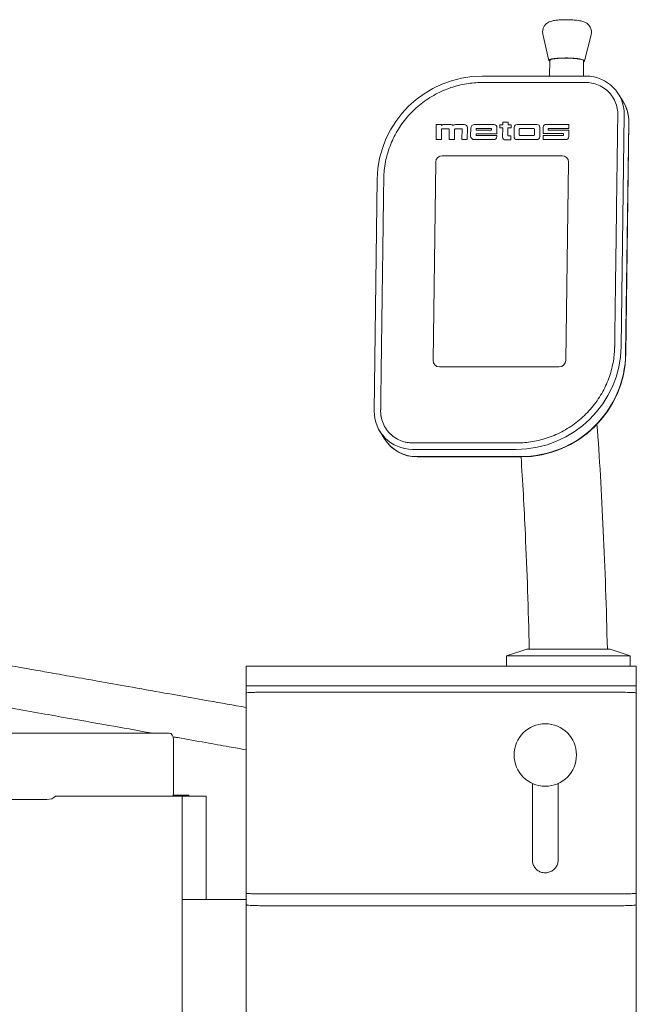
# Model space of a CAD drawing. Units: millimetres. Extents: x 83 to 1237, y -580 to 1508.
# Drawn here: x 763 to 1237, y 751 to 1508 of the extents above; entities that cross this region are included whole.
import ezdxf

# ---------------------------------------------------------------- set-up
doc = ezdxf.new("R2010")
doc.units = ezdxf.units.MM
doc.layers.add('Moffat_Details', color=160, linetype='CONTINUOUS', lineweight=15)
doc.layers.add('Moffat_Outline', color=10, linetype='CONTINUOUS', lineweight=15)

msp = doc.modelspace()

# ---------------------------------------------------------------- linework, layer by layer
at = {"layer": 'Moffat_Details', "lineweight": 0, "extrusion": (0, 1, -2.22045e-16)}
for p, q in [((1083.24, 1427.38), (1083.08, 1415.72)), ((1083.08, 1415.72), (1083.24, 1427.38)), ((1087.35, 1427.38), (1083.24, 1427.38)), ((1083.24, 1427.38), (1087.35, 1427.38)), ((1087.19, 1415.72), (1087.29, 1423.5)), ((1087.29, 1423.5), (1087.19, 1415.72)), ((1087.34, 1426.71), (1087.35, 1427.38)), ((1087.35, 1427.38), (1087.34, 1426.71)), ((1087.9, 1424.1), (1093.15, 1424.1)), ((1093.15, 1424.1), (1087.9, 1424.1)), ((1094.5, 1427.38), (1088.78, 1427.38)), ((1088.78, 1427.38), (1094.5, 1427.38)), ((1093.15, 1424.1), (1093.04, 1415.72)), ((1093.04, 1415.72), (1093.15, 1424.1)), ((1097.2, 1415.72), (1097.3, 1423.5)), ((1097.3, 1423.5), (1097.2, 1415.72)), ((1104.76, 1427.38), (1097.86, 1427.38)), ((1097.86, 1427.38), (1104.76, 1427.38)), ((1097.91, 1424.1), (1103.05, 1424.1)), ((1103.05, 1424.1), (1097.91, 1424.1)), ((1103.05, 1424.1), (1102.94, 1415.72)), ((1102.94, 1415.72), (1103.05, 1424.1)), ((1107.01, 1415.72), (1107.13, 1425.03)), ((1107.13, 1425.03), (1107.01, 1415.72)), ((1109.7, 1424.56), (1109.62, 1418.54)), ((1109.62, 1418.54), (1109.7, 1424.56)), ((1127.51, 1427.38), (1112.57, 1427.38)), ((1112.57, 1427.38), (1127.51, 1427.38)), ((1113.92, 1422.94), (1113.94, 1424.33)), ((1113.94, 1424.33), (1113.92, 1422.94)), ((1125.61, 1422.94), (1113.92, 1422.94)), ((1113.92, 1422.94), (1125.61, 1422.94)), ((1113.94, 1424.33), (1125.63, 1424.33)), ((1125.63, 1424.33), (1113.94, 1424.33)), ((1125.63, 1424.33), (1125.61, 1422.94)), ((1125.61, 1422.94), (1125.63, 1424.33)), ((1129.78, 1420.33), (1129.84, 1425.04)), ((1129.84, 1425.04), (1129.78, 1420.33)), ((1132.19, 1427.15), (1132.16, 1424.81)), ((1132.16, 1424.81), (1132.19, 1427.15)), ((1132.16, 1424.81), (1134.33, 1424.81)), ((1134.33, 1424.81), (1132.16, 1424.81)), ((1134.36, 1427.15), (1132.19, 1427.15)), ((1132.19, 1427.15), (1134.36, 1427.15)), ((1134.33, 1424.81), (1134.2, 1417.75)), ((1134.2, 1417.75), (1134.33, 1424.81)), ((1134.39, 1429.19), (1134.36, 1427.15)), ((1134.36, 1427.15), (1134.39, 1429.19)), ((1138.4, 1429.19), (1134.39, 1429.19)), ((1134.39, 1429.19), (1138.4, 1429.19)), ((1138.25, 1418.68), (1138.33, 1424.81)), ((1138.33, 1424.81), (1138.25, 1418.68)), ((1138.33, 1424.81), (1140.76, 1424.81)), ((1140.76, 1424.81), (1138.33, 1424.81)), ((1138.37, 1427.13), (1138.4, 1429.19)), ((1138.4, 1429.19), (1138.37, 1427.13)), ((1140.79, 1427.13), (1138.37, 1427.13)), ((1138.37, 1427.13), (1140.79, 1427.13)), ((1140.76, 1424.81), (1140.79, 1427.13)), ((1140.79, 1427.13), (1140.76, 1424.81)), ((1143.08, 1425.2), (1142.98, 1417.93)), ((1142.98, 1417.93), (1143.08, 1425.2)), ((1160.62, 1427.38), (1145.33, 1427.38)), ((1145.33, 1427.38), (1160.62, 1427.38)), ((1146.94, 1419.51), (1146.99, 1423.66)), ((1146.99, 1423.66), (1146.94, 1419.51)), ((1147.6, 1424.26), (1158.23, 1424.26)), ((1158.23, 1424.26), (1147.6, 1424.26)), ((1158.82, 1423.66), (1158.77, 1419.51)), ((1158.77, 1419.51), (1158.82, 1423.66)), ((1162.72, 1417.93), (1162.81, 1425.21)), ((1162.81, 1425.21), (1162.72, 1417.93)), ((1165.39, 1425.45), (1165.32, 1420.42)), ((1165.32, 1420.42), (1165.39, 1425.45)), ((1185.18, 1427.39), (1167.64, 1427.38)), ((1167.64, 1427.38), (1185.18, 1427.39)), ((1169.19, 1422.94), (1169.2, 1424.31)), ((1169.2, 1424.31), (1169.19, 1422.94)), ((1185.12, 1422.94), (1169.19, 1422.94)), ((1169.19, 1422.94), (1185.12, 1422.94)), ((1169.2, 1424.31), (1185.14, 1424.31)), ((1185.14, 1424.31), (1169.2, 1424.31)), ((1185.06, 1418.2), (1185.12, 1422.94)), ((1185.12, 1422.94), (1185.06, 1418.2)), ((1185.14, 1424.31), (1185.18, 1427.39)), ((1185.18, 1427.39), (1185.14, 1424.31)), ((1083.08, 1415.72), (1087.19, 1415.72)), ((1087.19, 1415.72), (1083.08, 1415.72)), ((1093.04, 1415.72), (1097.2, 1415.72)), ((1097.2, 1415.72), (1093.04, 1415.72)), ((1102.94, 1415.72), (1107.01, 1415.72)), ((1107.01, 1415.72), (1102.94, 1415.72)), ((1112.42, 1415.72), (1127.35, 1415.72)), ((1127.35, 1415.72), (1112.42, 1415.72)), ((1113.87, 1418.87), (1113.89, 1420.33)), ((1113.89, 1420.33), (1113.87, 1418.87)), ((1129.76, 1418.87), (1113.87, 1418.87)), ((1113.87, 1418.87), (1129.76, 1418.87)), ((1113.89, 1420.33), (1129.78, 1420.33)), ((1129.78, 1420.33), (1113.89, 1420.33)), ((1129.75, 1418.07), (1129.76, 1418.87)), ((1129.76, 1418.87), (1129.75, 1418.07)), ((1136.39, 1415.54), (1140.5, 1415.54)), ((1140.5, 1415.54), (1136.39, 1415.54)), ((1140.54, 1418.68), (1138.25, 1418.68)), ((1138.25, 1418.68), (1140.54, 1418.68)), ((1140.5, 1415.54), (1140.54, 1418.68)), ((1140.54, 1418.68), (1140.5, 1415.54)), ((1145.17, 1415.72), (1160.47, 1415.72)), ((1160.47, 1415.72), (1145.17, 1415.72)), ((1158.16, 1418.91), (1147.53, 1418.91)), ((1147.53, 1418.91), (1158.16, 1418.91)), ((1165.3, 1418.9), (1165.26, 1415.72)), ((1165.26, 1415.72), (1165.3, 1418.9)), ((1165.26, 1415.72), (1182.5, 1415.72)), ((1182.5, 1415.72), (1165.26, 1415.72)), ((1180.78, 1418.9), (1165.3, 1418.9)), ((1165.3, 1418.9), (1180.78, 1418.9)), ((1165.32, 1420.42), (1180.8, 1420.42)), ((1180.8, 1420.42), (1165.32, 1420.42)), ((1181.09, 1420.12), (1181.08, 1419.2)), ((1181.08, 1419.2), (1181.09, 1420.12)), ((1087.83, 1403.39), (1179.94, 1403.39)), ((1179.94, 1403.39), (1087.83, 1403.39)), ((1080.75, 1246.03), (1082.78, 1398.44)), ((1082.78, 1398.44), (1080.75, 1246.03)), ((1184.85, 1398.44), (1182.81, 1246.03)), ((1182.81, 1246.03), (1184.85, 1398.44)), ((1177.77, 1241.08), (1085.66, 1241.08)), ((1085.66, 1241.08), (1177.77, 1241.08)), ((1216.79, 1024), (1152.79, 1024)), ((1232.29, 1019.01), (1137.29, 1019.01)), ((952, 996), (1222, 996)), ((952, 991), (1222, 991)), ((1157.16, 920.9), (1157.16, 862.29)), ((1176.84, 862.29), (1176.84, 920.9)), ((1157.16, 861.91), (1157.16, 862.27)), ((1176.84, 861.91), (1176.84, 862.27)), ((952, 836), (1222, 836)), ((952, 826.9), (1222, 826.9))]:
    msp.add_line(p, q, dxfattribs=at)
at = {"layer": 'Moffat_Details', "lineweight": 0}
msp.add_circle((1167, 942.79), 24, dxfattribs=at)
at = {"layer": 'Moffat_Details', "lineweight": 0, "extrusion": (-2.46519e-32, -2.22045e-16, -1)}
for centre, major_axis, start_param, end_param in [((1087.9, 1423.5), (0.515, 0.317), -2.582943, -1.012147), ((1127.39, 1418.07), (-2.02, -1.24), -2.582943, -1.012147), ((1180.79, 1420.12), (0.257, 0.158), -1.012147, 0.558649), ((1177.83, 1246.03), (-4.26, -2.62), -2.582943, -1.012147)]:
    msp.add_ellipse(centre, major_axis=major_axis, ratio=0.985246, start_param=start_param, end_param=end_param, dxfattribs=at)
at = {"layer": 'Moffat_Details', "lineweight": 0}
for centre, major_axis, start_param, end_param in [((1087.9, 1423.5), (-0.515, -0.317), -2.129446, -0.558649), ((1088.8, 1425.42), (-1.69, -1.04), -2.106517, -1.278398), ((1094.42, 1425.13), (1.93, 1.19), 0.131556, 0.989081), ((1097.84, 1425.26), (-1.82, -1.12), -2.124193, -1.221528), ((1097.9, 1423.5), (-0.515, -0.317), -2.129446, -0.558649), ((1104.77, 1425.03), (2.02, 1.25), -0.556142, 1.026538), ((1112.54, 1424.56), (-2.42, -1.49), -2.129231, -0.558649), ((1127.48, 1425.04), (2.02, 1.24), -0.558435, 1.012362), ((1145.27, 1425.2), (-1.87, -1.15), -2.144619, -0.556004), ((1147.59, 1423.66), (-0.515, -0.317), -2.129446, -0.558649), ((1158.22, 1423.66), (0.515, 0.317), -0.558649, 1.012147), ((1160.63, 1425.2), (1.87, 1.15), -0.556004, 1.02732), ((1167.55, 1425.22), (-1.86, -1.15), -2.159719, -0.667415), ((1112.46, 1418.54), (-2.42, -1.49), -0.558649, 1.012147), ((1127.39, 1418.07), (2.02, 1.24), -2.129446, -0.558649), ((1136.42, 1417.74), (-1.9, -1.17), -0.563468, 1.012164), ((1145.2, 1417.93), (-1.9, -1.17), -0.558649, 1.012147), ((1147.54, 1419.51), (-0.515, -0.317), -0.558649, 1.012147), ((1158.17, 1419.51), (0.515, 0.317), -2.129446, -0.558649), ((1160.5, 1417.93), (1.9, 1.17), -2.129446, -0.558649), ((1180.78, 1419.2), (0.257, 0.158), -2.129446, -0.558649), ((1180.79, 1420.12), (0.257, 0.158), -0.558649, 1.012147), ((1182.59, 1418.18), (2.12, 1.3), -2.149854, -0.550882)]:
    msp.add_ellipse(centre, major_axis=major_axis, ratio=0.985246, start_param=start_param, end_param=end_param, dxfattribs=at)
at = {"layer": 'Moffat_Details', "lineweight": 0, "extrusion": (-4.93038e-32, -2.22045e-16, -1)}
for centre, major_axis, start_param, end_param in [((1088.8, 1425.42), (1.69, 1.04), -1.863195, -1.035075), ((1160.63, 1425.2), (1.87, 1.15), -1.02732, 0.556004)]:
    msp.add_ellipse(centre, major_axis=major_axis, ratio=0.985246, start_param=start_param, end_param=end_param, dxfattribs=at)
at = {"layer": 'Moffat_Details', "lineweight": 0, "extrusion": (-1.2326e-32, -2.22045e-16, -1)}
for centre, major_axis, start_param, end_param in [((1094.42, 1425.13), (1.93, 1.19), -0.989081, -0.131556), ((1104.77, 1425.03), (2.02, 1.25), -1.026538, 0.556142), ((1158.22, 1423.66), (0.515, 0.317), -1.012147, 0.558649), ((1147.54, 1419.51), (-0.515, -0.317), -1.012147, 0.558649), ((1087.76, 1398.44), (4.26, 2.62), -2.582943, -1.012147), ((1179.87, 1398.44), (4.26, 2.62), -1.012147, 0.558649), ((1085.73, 1246.03), (-4.26, -2.62), -1.012147, 0.558649), ((1177.83, 1246.03), (-4.26, -2.62), -2.582943, -1.012147)]:
    msp.add_ellipse(centre, major_axis=major_axis, ratio=0.985246, start_param=start_param, end_param=end_param, dxfattribs=at)
at = {"layer": 'Moffat_Details', "lineweight": 0, "extrusion": (0, -2.22045e-16, -1)}
for centre, major_axis, start_param, end_param in [((1097.84, 1425.26), (1.82, 1.12), -1.920065, -1.0174), ((1127.48, 1425.04), (2.02, 1.24), -1.012362, 0.558435), ((1145.27, 1425.2), (1.87, 1.15), -2.585589, -0.996974), ((1112.46, 1418.54), (-2.42, -1.49), -1.012147, 0.558649), ((1160.5, 1417.93), (-1.9, -1.17), -2.582943, -1.012147), ((1087.76, 1398.44), (4.26, 2.62), -2.582943, -1.012147)]:
    msp.add_ellipse(centre, major_axis=major_axis, ratio=0.985246, start_param=start_param, end_param=end_param, dxfattribs=at)
at = {"layer": 'Moffat_Details', "lineweight": 0, "extrusion": (2.46519e-32, -2.22045e-16, -1)}
for centre, major_axis, start_param, end_param in [((1097.9, 1423.5), (0.515, 0.317), -2.582943, -1.012147), ((1147.59, 1423.66), (0.515, 0.317), -2.582943, -1.012147), ((1158.17, 1419.51), (-0.515, -0.317), -2.582943, -1.012147), ((1180.78, 1419.2), (-0.257, -0.158), -2.582943, -1.012147), ((1182.59, 1418.18), (-2.12, -1.3), -2.590711, -0.991739)]:
    msp.add_ellipse(centre, major_axis=major_axis, ratio=0.985246, start_param=start_param, end_param=end_param, dxfattribs=at)
at = {"layer": 'Moffat_Details', "lineweight": 0, "extrusion": (-3.69779e-32, -2.22045e-16, -1)}
for centre, major_axis, start_param, end_param in [((1112.54, 1424.56), (2.42, 1.49), -2.582943, -1.012362), ((1167.55, 1425.22), (1.86, 1.15), -2.474178, -0.981873), ((1145.2, 1417.93), (-1.9, -1.17), -1.012147, 0.558649)]:
    msp.add_ellipse(centre, major_axis=major_axis, ratio=0.985246, start_param=start_param, end_param=end_param, dxfattribs=at)
at = {"layer": 'Moffat_Details', "lineweight": 0, "extrusion": (-9.86076e-32, -2.22045e-16, -1)}
msp.add_ellipse((1136.42, 1417.74), major_axis=(-1.9, -1.17), ratio=0.985246, start_param=-1.012164, end_param=0.563468, dxfattribs=at)
at = {"layer": 'Moffat_Details', "lineweight": 0, "extrusion": (-7.39557e-32, -2.22045e-16, -1)}
for centre, major_axis in [((1179.87, 1398.44), (4.26, 2.62)), ((1085.73, 1246.03), (-4.26, -2.62))]:
    msp.add_ellipse(centre, major_axis=major_axis, ratio=0.985246, start_param=-1.012147, end_param=0.558649, dxfattribs=at)
at = {"layer": 'Moffat_Details', "lineweight": 0}
for points in [[(952, 996), (1042, 996), (1132, 996), (1222, 996)], [(1157.16, 862.29), (1157.16, 862.29), (1157.16, 862.29), (1157.16, 862.29)], [(1176.84, 862.29), (1176.84, 862.29), (1176.84, 862.29), (1176.84, 862.29)]]:
    msp.add_open_spline(points, degree=3, dxfattribs=at)
for points, knots in [([(1237, 996), (1237, 996), (1236.77, 996), (1236.06, 996), (1235.74, 996), (1234.6, 996), (1233.58, 996), (1231.23, 996), (1229.96, 996), (1227.74, 996), (1226.86, 996), (1225.25, 996), (1224.51, 996), (1223.39, 996), (1223, 996), (1222.41, 996), (1222.21, 996), (1222, 996)], [0, 0, 0, 0, 4.597748, 4.597748, 7.070042, 7.070042, 12.153311, 12.153311, 16.75872, 16.75872, 19.541466, 19.541466, 21.762583, 21.762583, 22.915599, 22.915599, 23.525995, 23.525995, 23.525995, 23.525995]), ([(1222, 996), (1222.18, 996), (1222.36, 996), (1222.85, 996), (1223.14, 996), (1224.03, 996), (1224.62, 996), (1226.46, 996), (1227.68, 996), (1230.35, 996), (1231.72, 996), (1234.23, 996), (1235.28, 996), (1236.66, 996), (1237, 996), (1237, 996)], [-23.7845, -23.7845, -23.7845, -23.7845, -23.22767, -23.22767, -22.311775, -22.311775, -20.502732, -20.502732, -16.58787, -16.58787, -11.444147, -11.444147, -5.561787, -5.561787, 0, 0, 0, 0]), ([(1222, 991), (1222.26, 991), (1222.52, 991), (1223.35, 991), (1223.94, 991), (1225.5, 990.99), (1226.48, 990.98), (1229.19, 990.94), (1230.84, 990.9), (1233.67, 990.81), (1234.82, 990.76), (1236.1, 990.66), (1236.34, 990.63), (1236.51, 990.61), (1236.55, 990.6), (1236.79, 990.54), (1236.91, 990.45), (1236.99, 990.26), (1237, 990.2), (1237, 990.13)], [0, 0, 0, 0, 0.779833, 0.779833, 2.500174, 2.500174, 5.337918, 5.337918, 10.51036, 10.51036, 15.52197, 15.52197, 18.232765, 18.232765, 19.298725, 19.298725, 24.048313, 24.048313, 25.875348, 25.875348, 25.875348, 25.875348]), ([(1157.16, 862.29), (1157.16, 862.28), (1157.16, 862.28), (1157.16, 862.28), (1157.16, 862.28), (1157.16, 862.28), (1157.16, 862.28), (1157.16, 862.27), (1157.16, 862.27), (1157.16, 862.27), (1157.16, 862.27), (1157.16, 862.27)], [2.421433152, 2.421433152, 2.421433152, 2.421433152, 2.421849116, 2.421849116, 2.42226508, 2.42226508, 2.422681044, 2.422681044, 2.423097008, 2.423097008, 2.423512972, 2.423512972, 2.423512972, 2.423512972]), ([(1176.84, 861.91), (1176.84, 860.87), (1176.67, 859.84), (1176.02, 857.88), (1175.53, 856.95), (1174.28, 855.29), (1173.52, 854.56), (1171.8, 853.37), (1170.85, 852.91), (1168.84, 852.31), (1167.78, 852.17), (1165.68, 852.23), (1164.63, 852.42), (1162.65, 853.13), (1161.72, 853.64), (1160.07, 854.93), (1159.35, 855.71), (1158.2, 857.44), (1157.76, 858.4), (1157.27, 860.22), (1157.16, 861.06), (1157.16, 861.91)], [0.71808, 0.71808, 0.71808, 0.71808, 1.036144, 1.036144, 1.354604, 1.354604, 1.674078, 1.674078, 1.994748, 1.994748, 2.316328, 2.316328, 2.638206, 2.638206, 2.959667, 2.959667, 3.280136, 3.280136, 3.599401, 3.599401, 3.859672, 3.859672, 3.859672, 3.859672]), ([(1176.84, 862.27), (1176.84, 862.27), (1176.84, 862.27), (1176.84, 862.27), (1176.84, 862.27), (1176.84, 862.28), (1176.84, 862.28), (1176.84, 862.28), (1176.84, 862.28), (1176.84, 862.28), (1176.84, 862.28), (1176.84, 862.29)], [5.565105626, 5.565105626, 5.565105626, 5.565105626, 5.565521613, 5.565521613, 5.565937599, 5.565937599, 5.566353586, 5.566353586, 5.566769573, 5.566769573, 5.56718556, 5.56718556, 5.56718556, 5.56718556]), ([(1237, 836.87), (1237, 836.66), (1236.89, 836.51), (1236.57, 836.4), (1236.45, 836.38), (1235.81, 836.31), (1235.01, 836.26), (1232.93, 836.16), (1231.73, 836.12), (1229.39, 836.07), (1228.35, 836.05), (1226.35, 836.02), (1225.41, 836.01), (1223.87, 836), (1223.3, 836), (1222.47, 836), (1222.24, 836), (1222, 836)], [0, 0, 0, 0, 3.204292, 3.204292, 4.505908, 4.505908, 9.743474, 9.743474, 14.389668, 14.389668, 17.523423, 17.523423, 20.04146, 20.04146, 21.468359, 21.468359, 22.032369, 22.032369, 22.032369, 22.032369]), ([(1222, 826.9), (1222.13, 826.9), (1222.25, 826.9), (1222.68, 826.9), (1222.98, 826.9), (1223.79, 826.9), (1224.31, 826.9), (1226.6, 826.93), (1228.3, 826.96), (1231.4, 827.06), (1232.77, 827.13), (1234.88, 827.27), (1235.66, 827.35), (1236.47, 827.47), (1236.68, 827.51), (1236.82, 827.56), (1236.82, 827.56), (1236.82, 827.56), (1236.82, 827.56), (1236.83, 827.57), (1236.84, 827.57), (1236.87, 827.58), (1236.89, 827.59), (1236.94, 827.63), (1236.97, 827.66), (1237, 827.71), (1237, 827.74), (1237, 827.77)], [0, 0, 0, 0, 0.377371, 0.377371, 1.275649, 1.275649, 2.830623, 2.830623, 8.246638, 8.246638, 13.711751, 13.711751, 18.580327, 18.580327, 21.152369, 21.152369, 21.188332, 21.188332, 21.21444, 21.21444, 21.423174, 21.423174, 21.840608, 21.840608, 22.856792, 22.856792, 23.517015, 23.517015, 23.517015, 23.517015])]:
    msp.add_open_spline(points, degree=3, knots=knots, dxfattribs=at)
at = {"layer": 'Moffat_Outline', "lineweight": 0, "extrusion": (0, 1, -2.22045e-16)}
for p, q in [((1169.68, 1476.62), (1165.15, 1496.9)), ((1197.25, 1476.26), (1202.32, 1496.4)), ((1170.3, 1464.58), (1170.47, 1476.68)), ((1196.31, 1464.58), (1196.46, 1476.34)), ((1118.57, 1464.58), (1198.24, 1464.58)), ((1223.39, 1450.64), (1226.85, 1445.03)), ((1226.85, 1445.03), (1226.98, 1444.81)), ((1227.72, 1434.9), (1225.34, 1256.83)), ((1228.8, 1251.22), (1231.18, 1429.29)), ((1228.8, 1251.22), (1231.18, 1429.29)), ((1231.31, 1429.08), (1228.93, 1251)), ((1035.47, 1207.36), (1037.85, 1385.44)), ((1039.8, 1191.63), (1043.25, 1186.02)), ((1043.25, 1186.02), (1043.39, 1185.8)), ((1144.62, 1177.68), (1064.95, 1177.68)), ((1068.4, 1172.07), (1148.07, 1172.07)), ((1068.4, 1172.07), (1148.07, 1172.07)), ((1148.21, 1171.85), (1068.54, 1171.85)), ((1152.79, 1024), (1137.29, 1019.01)), ((1216.79, 1024), (1232.29, 1019.01)), ((1137.29, 1019.01), (1137.29, 1011)), ((1232.29, 1019.01), (1232.29, 1011)), ((937, 1011), (952, 1011)), ((937, 1011), (937, 996)), ((1222, 1011), (952, 1011)), ((1222, 1011), (1237, 1011)), ((1237, 996), (1237, 1011)), ((937, 996), (937, 990.13)), ((1237, 996), (1237, 990.13)), ((715.87, 959.55), (877.93, 959.55)), ((881.15, 954.55), (881.15, 913.51)), ((783.67, 908.51), (695.6, 908.51)), ((887.84, 911.01), (790.41, 911.01)), ((893, 911.81), (880.96, 911.81)), ((880.96, 911.81), (893, 911.81)), ((906.4, 911.01), (887.84, 911.01)), ((887.84, 911.01), (887.84, 113.01)), ((893, 911.81), (893, 911.01)), ((906.4, 831.75), (906.4, 911.01)), ((937, 836.87), (937, 827.77)), ((1237, 836.87), (1237, 827.77)), ((887.84, 831.75), (937, 831.75)), ((937, 827.77), (937, 135)), ((1237, 135), (1237, 827.77))]:
    msp.add_line(p, q, dxfattribs=at)
at = {"layer": 'Moffat_Outline', "lineweight": 0}
for centre, major_axis, ratio, start_param, end_param in [((1183.46, 1476.51), (-13.8, 0.18), 0.145127, -1.478982, 0.34177), ((1183.46, 1476.51), (13.8, -0.18), 0.145127, -0.34177, 1.662611), ((1201.3, 1429.29), (25.54, 15.73), 0.985246, -0.558649, 0), ((1201.3, 1429.29), (25.54, 15.73), 0.985246, -0.558649, 0), ((1149.13, 1251.22), (68.12, 41.95), 0.985246, -2.129446, -0.558649), ((1149.13, 1251.22), (68.12, 41.95), 0.985246, -2.129446, -0.558649), ((1068.8, 1201.75), (-25.54, -15.73), 0.985246, 0, 1.012147), ((1068.8, 1201.75), (-25.54, -15.73), 0.985246, 0, 1.012147), ((877.93, 954.55), (0, 5), 0.642788, -1.570796, 0), ((877.93, 913.51), (0, 5), 0.642788, -2.094395, -1.570796)]:
    msp.add_ellipse(centre, major_axis=major_axis, ratio=ratio, start_param=start_param, end_param=end_param, dxfattribs=at)
at = {"layer": 'Moffat_Outline', "lineweight": 0, "extrusion": (-1.15556e-33, -2.22045e-16, -1)}
msp.add_ellipse((1183.46, 1476.51), major_axis=(-13, 0.17), ratio=0.145127, start_param=0, end_param=3.141593, dxfattribs=at)
at = {"layer": 'Moffat_Outline', "lineweight": 0, "extrusion": (-1.2326e-32, -2.22045e-16, -1)}
for centre, major_axis in [((1117.52, 1385.44), (68.12, 41.95)), ((1145.67, 1256.83), (-68.12, -41.95))]:
    msp.add_ellipse(centre, major_axis=major_axis, ratio=0.985246, start_param=-2.582943, end_param=-1.012147, dxfattribs=at)
at = {"layer": 'Moffat_Outline', "lineweight": 0, "extrusion": (2.46519e-32, -2.22045e-16, -1)}
msp.add_ellipse((1197.85, 1434.9), major_axis=(25.54, 15.73), ratio=0.985246, start_param=-1.012147, end_param=0.558649, dxfattribs=at)
at = {"layer": 'Moffat_Outline', "lineweight": 0, "extrusion": (0, -2.22045e-16, -1)}
for centre, major_axis, ratio, start_param, end_param in [((1201.44, 1429.08), (25.54, 15.73), 0.985246, 0, 0.558649), ((1068.93, 1201.53), (-25.54, -15.73), 0.985246, -1.012147, 0), ((783.67, 913.51), (7.78, 0), 0.642788, 0.523599, 1.570796)]:
    msp.add_ellipse(centre, major_axis=major_axis, ratio=ratio, start_param=start_param, end_param=end_param, dxfattribs=at)
at = {"layer": 'Moffat_Outline', "lineweight": 0, "extrusion": (1.2326e-32, -2.22045e-16, -1)}
for centre, major_axis, start_param, end_param in [((1149.26, 1251), (-68.12, -41.95), -2.582943, -1.012147), ((1065.34, 1207.36), (-25.54, -15.73), -1.012147, 0.558649)]:
    msp.add_ellipse(centre, major_axis=major_axis, ratio=0.985246, start_param=start_param, end_param=end_param, dxfattribs=at)
at = {"layer": 'Moffat_Outline', "lineweight": 0}
for points, knots in [([(1165.15, 1496.9), (1164.96, 1497.75), (1164.9, 1498.7), (1165.12, 1500.48), (1165.36, 1501.29), (1166.03, 1502.78), (1166.47, 1503.4), (1167.44, 1504.55), (1167.95, 1504.97), (1169.05, 1505.76), (1169.57, 1506.03), (1170.8, 1506.59), (1171.41, 1506.77), (1172.49, 1507.06), (1172.97, 1507.16), (1173.96, 1507.35), (1174.47, 1507.43), (1175.56, 1507.57), (1176.14, 1507.63), (1177.31, 1507.74), (1177.92, 1507.78), (1179.94, 1507.9), (1181.43, 1507.94), (1184.35, 1507.93), (1185.79, 1507.89), (1188.59, 1507.74), (1189.94, 1507.63), (1192.63, 1507.3), (1193.91, 1507.1), (1196.11, 1506.52), (1196.98, 1506.32), (1198.72, 1505.3), (1199.09, 1505.05), (1200.14, 1504.2), (1200.91, 1503.47), (1202, 1501.44), (1202.36, 1500.46), (1202.61, 1498.5), (1202.57, 1497.58), (1202.37, 1496.62), (1202.35, 1496.51), (1202.32, 1496.4)], [4.769768, 4.769768, 4.769768, 4.769768, 4.819602, 4.819602, 4.86743, 4.86743, 4.923052, 4.923052, 4.997154, 4.997154, 5.102495, 5.102495, 5.281166, 5.281166, 5.430938, 5.430938, 5.59164, 5.59164, 5.758225, 5.758225, 5.923259, 5.923259, 6.296406, 6.296406, 6.649187, 6.649187, 7.00803, 7.00803, 7.414329, 7.414329, 7.69728, 7.69728, 7.765351, 7.765351, 7.865018, 7.865018, 7.925614, 7.925614, 7.973804, 7.973804, 7.980231, 7.980231, 7.980231, 7.980231]), ([(1222.74, 1434.9), (1222.75, 1435.25), (1222.75, 1435.59), (1222.69, 1437.6), (1222.47, 1439.32), (1221.62, 1442.78), (1220.99, 1444.51), (1219.32, 1447.84), (1218.28, 1449.44), (1215.82, 1452.36), (1214.42, 1453.68), (1211.36, 1455.94), (1209.71, 1456.88), (1206.31, 1458.35), (1204.56, 1458.87), (1202.02, 1459.35), (1201.21, 1459.47), (1200.01, 1459.57), (1199.61, 1459.6), (1199.02, 1459.62), (1198.83, 1459.63), (1198.53, 1459.63), (1198.44, 1459.64), (1198.29, 1459.64), (1198.24, 1459.64), (1198.17, 1459.64), (1198.08, 1459.64), (1197.91, 1459.64), (1197.82, 1459.64), (1196.43, 1459.64), (1195.13, 1459.64), (1193.19, 1459.64), (1192.54, 1459.64), (1179.66, 1459.64), (1167.42, 1459.64), (1149.08, 1459.64), (1142.96, 1459.64), (1133.79, 1459.64), (1130.73, 1459.64), (1126.14, 1459.64), (1124.62, 1459.64), (1122.32, 1459.64), (1121.56, 1459.64), (1120.41, 1459.64), (1120.03, 1459.64), (1119.46, 1459.64), (1119.26, 1459.64), (1118.98, 1459.64), (1118.88, 1459.64), (1118.69, 1459.64), (1118.58, 1459.64), (1118.46, 1459.64), (1118.42, 1459.64), (1118.14, 1459.64), (1117.89, 1459.64), (1117.31, 1459.63), (1116.96, 1459.62), (1112.8, 1459.52), (1108.87, 1459.13), (1100.92, 1457.67), (1096.9, 1456.6), (1088.94, 1453.74), (1085, 1451.94), (1077.4, 1447.65), (1073.75, 1445.14), (1066.9, 1439.51), (1063.72, 1436.39), (1057.96, 1429.66), (1055.4, 1426.05), (1050.98, 1418.56), (1049.13, 1414.67), (1046.15, 1406.8), (1045.02, 1402.82), (1043.79, 1396.59), (1043.45, 1394.32), (1043.1, 1390.95), (1043.01, 1389.84), (1042.91, 1388.18), (1042.88, 1387.63), (1042.85, 1386.8), (1042.85, 1386.53), (1042.84, 1386.12), (1042.83, 1385.98), (1042.83, 1385.78), (1042.83, 1385.71), (1042.83, 1385.57), (1042.83, 1385.62), (1042.82, 1385.34), (1042.82, 1385.25), (1042.8, 1383.56), (1042.78, 1381.95), (1042.7, 1376.25), (1042.65, 1372.17), (1042.42, 1354.99), (1042.24, 1341.89), (1041.98, 1322.25), (1041.89, 1315.71), (1041.58, 1292.19), (1041.35, 1275.22), (1041.01, 1249.77), (1040.9, 1241.29), (1040.73, 1228.56), (1040.67, 1224.32), (1040.59, 1217.95), (1040.56, 1215.83), (1040.52, 1212.65), (1040.5, 1211.59), (1040.48, 1210), (1040.47, 1209.47), (1040.46, 1208.67), (1040.46, 1208.41), (1040.45, 1208.01), (1040.45, 1207.88), (1040.45, 1207.68), (1040.45, 1207.61), (1040.45, 1207.51), (1040.45, 1207.48), (1040.45, 1207.43), (1040.45, 1207.41), (1040.45, 1207.38), (1040.44, 1207.36), (1040.44, 1207.35), (1040.44, 1207.35), (1040.44, 1206.8), (1040.45, 1206.25), (1040.49, 1205.42), (1040.51, 1205.14), (1040.58, 1204.43), (1040.63, 1204.01), (1040.72, 1203.36), (1040.75, 1203.15), (1041.08, 1201.23), (1041.56, 1199.5), (1042.93, 1196.13), (1043.82, 1194.49), (1045.99, 1191.43), (1047.27, 1190.01), (1050.1, 1187.51), (1051.66, 1186.43), (1054.94, 1184.68), (1056.65, 1184), (1059.49, 1183.22), (1060.62, 1182.99), (1062.29, 1182.77), (1062.85, 1182.71), (1063.67, 1182.66), (1063.94, 1182.65), (1064.35, 1182.63), (1064.48, 1182.63), (1064.68, 1182.63), (1064.75, 1182.63), (1064.85, 1182.63), (1064.89, 1182.63), (1064.94, 1182.63), (1064.95, 1182.63), (1064.98, 1182.63), (1064.99, 1182.63), (1065, 1182.63), (1065, 1182.63), (1065.01, 1182.63), (1065.03, 1182.63), (1065.08, 1182.63), (1065.11, 1182.63), (1065.22, 1182.63), (1065.29, 1182.63), (1065.48, 1182.63), (1065.6, 1182.63), (1065.91, 1182.63), (1066.09, 1182.63), (1066.61, 1182.63), (1066.94, 1182.63), (1067.75, 1182.63), (1068.23, 1182.63), (1081.47, 1182.63), (1094.23, 1182.63), (1113.38, 1182.63), (1119.76, 1182.63), (1129.33, 1182.63), (1132.52, 1182.63), (1137.3, 1182.63), (1138.9, 1182.63), (1141.29, 1182.63), (1142.09, 1182.63), (1143.68, 1182.63), (1144.51, 1182.62), (1146.24, 1182.64), (1147.29, 1182.66), (1152.23, 1182.91), (1156.2, 1183.4), (1164.22, 1185.09), (1168.26, 1186.28), (1176.23, 1189.39), (1180.15, 1191.32), (1187.68, 1195.88), (1191.29, 1198.51), (1198, 1204.39), (1201.1, 1207.63), (1206.65, 1214.55), (1209.1, 1218.24), (1213.28, 1225.87), (1215.01, 1229.82), (1217.72, 1237.76), (1218.72, 1241.75), (1219.69, 1247.6), (1219.92, 1249.49), (1220.17, 1252.3), (1220.23, 1253.23), (1220.3, 1254.61), (1220.32, 1255.07), (1220.34, 1255.76), (1220.35, 1255.99), (1220.36, 1256.33), (1220.36, 1256.45), (1220.36, 1256.62), (1220.36, 1256.67), (1220.36, 1256.76), (1220.36, 1256.79), (1220.36, 1256.83), (1220.36, 1256.87), (1220.37, 1256.97), (1220.37, 1257.04), (1220.37, 1257.46), (1220.38, 1257.82), (1220.43, 1261.82), (1220.48, 1265.46), (1220.55, 1270.93), (1220.58, 1272.75), (1220.7, 1281.91), (1220.8, 1289.24), (1220.94, 1300.25), (1220.99, 1303.92), (1221.2, 1319.43), (1221.36, 1331.28), (1221.6, 1349.06), (1221.68, 1354.98), (1222.08, 1385.57), (1222.41, 1410.24), (1222.74, 1434.9)], [-10.283185, -10.283185, -10.283185, -10.283185, -10.23722, -10.23722, -10.016731, -10.016731, -9.796242, -9.796242, -9.575753, -9.575753, -9.355264, -9.355264, -9.134775, -9.134775, -8.914286, -8.914286, -8.810457, -8.810457, -8.758542, -8.758542, -8.732585, -8.732585, -8.719606, -8.719606, -8.713117, -8.713117, -8.710194, -8.710194, -8.706809, -8.706809, -8.657898, -8.657898, -8.633443, -8.633443, -8.172872, -8.172872, -7.942586, -7.942586, -7.827443, -7.827443, -7.769872, -7.769872, -7.741086, -7.741086, -7.726693, -7.726693, -7.719497, -7.719497, -7.715899, -7.715899, -7.7123, -7.7123, -7.710501, -7.710501, -7.699683, -7.699683, -7.684406, -7.684406, -7.515992, -7.515992, -7.347578, -7.347578, -7.179164, -7.179164, -7.010749, -7.010749, -6.842335, -6.842335, -6.673921, -6.673921, -6.505507, -6.505507, -6.337093, -6.337093, -6.239334, -6.239334, -6.190454, -6.190454, -6.166015, -6.166015, -6.153795, -6.153795, -6.147685, -6.147685, -6.14463, -6.14463, -6.141575, -6.141575, -6.140047, -6.140047, -6.112963, -6.112963, -6.044119, -6.044119, -5.823549, -5.823549, -5.713265, -5.713265, -5.427393, -5.427393, -5.284457, -5.284457, -5.212989, -5.212989, -5.177255, -5.177255, -5.159388, -5.159388, -5.150454, -5.150454, -5.145987, -5.145987, -5.143754, -5.143754, -5.142637, -5.142637, -5.142079, -5.142079, -5.1418, -5.1418, -5.141521, -5.141521, -5.140925, -5.140925, -5.067876, -5.067876, -5.031352, -5.031352, -4.975995, -4.975995, -4.948316, -4.948316, -4.730116, -4.730116, -4.511917, -4.511917, -4.293717, -4.293717, -4.075517, -4.075517, -3.857317, -3.857317, -3.713862, -3.713862, -3.642135, -3.642135, -3.606271, -3.606271, -3.588339, -3.588339, -3.579374, -3.579374, -3.574891, -3.574891, -3.572649, -3.572649, -3.571528, -3.571528, -3.570968, -3.570968, -3.570408, -3.570408, -3.569132, -3.569132, -3.566416, -3.566416, -3.561901, -3.561901, -3.554896, -3.554896, -3.542447, -3.542447, -3.524375, -3.524375, -3.043834, -3.043834, -2.803563, -2.803563, -2.683428, -2.683428, -2.62336, -2.62336, -2.593326, -2.593326, -2.563293, -2.563293, -2.516668, -2.516668, -2.347394, -2.347394, -2.178121, -2.178121, -2.008848, -2.008848, -1.839575, -1.839575, -1.670302, -1.670302, -1.501028, -1.501028, -1.331755, -1.331755, -1.162482, -1.162482, -1.080673, -1.080673, -1.039769, -1.039769, -1.019317, -1.019317, -1.009091, -1.009091, -1.003978, -1.003978, -1.001422, -1.001422, -1.000143, -1.000143, -0.999575, -0.999575, -0.998447, -0.998447, -0.992397, -0.992397, -0.931039, -0.931039, -0.90036, -0.90036, -0.776763, -0.776763, -0.714964, -0.714964, -0.515341, -0.515341, -0.415529, -0.415529, 0, 0, 0, 0]), ([(1222.74, 1434.9), (1222.41, 1410.24), (1222.08, 1385.57), (1221.68, 1354.98), (1221.6, 1349.06), (1221.36, 1331.28), (1221.2, 1319.43), (1220.99, 1303.92), (1220.94, 1300.25), (1220.8, 1289.24), (1220.7, 1281.91), (1220.58, 1272.75), (1220.55, 1270.93), (1220.48, 1265.46), (1220.43, 1261.82), (1220.38, 1257.82), (1220.37, 1257.46), (1220.37, 1257.04), (1220.37, 1256.97), (1220.36, 1256.87), (1220.36, 1256.83), (1220.36, 1256.79), (1220.36, 1256.76), (1220.36, 1256.67), (1220.36, 1256.62), (1220.36, 1256.45), (1220.36, 1256.33), (1220.35, 1255.99), (1220.34, 1255.76), (1220.32, 1255.07), (1220.3, 1254.61), (1220.23, 1253.23), (1220.17, 1252.3), (1219.92, 1249.49), (1219.69, 1247.6), (1218.72, 1241.75), (1217.72, 1237.76), (1215.01, 1229.82), (1213.28, 1225.87), (1209.1, 1218.24), (1206.65, 1214.55), (1201.1, 1207.63), (1198, 1204.39), (1191.29, 1198.51), (1187.68, 1195.88), (1180.15, 1191.32), (1176.23, 1189.39), (1168.26, 1186.28), (1164.22, 1185.09), (1156.2, 1183.4), (1152.23, 1182.91), (1147.29, 1182.66), (1146.24, 1182.64), (1144.51, 1182.62), (1143.68, 1182.63), (1142.09, 1182.63), (1141.29, 1182.63), (1138.9, 1182.63), (1137.3, 1182.63), (1132.52, 1182.63), (1129.33, 1182.63), (1119.76, 1182.63), (1113.38, 1182.63), (1094.23, 1182.63), (1081.47, 1182.63), (1068.23, 1182.63), (1067.75, 1182.63), (1066.94, 1182.63), (1066.61, 1182.63), (1066.09, 1182.63), (1065.91, 1182.63), (1065.6, 1182.63), (1065.48, 1182.63), (1065.29, 1182.63), (1065.22, 1182.63), (1065.11, 1182.63), (1065.08, 1182.63), (1065.03, 1182.63), (1065.01, 1182.63), (1065, 1182.63), (1065, 1182.63), (1064.99, 1182.63), (1064.98, 1182.63), (1064.95, 1182.63), (1064.94, 1182.63), (1064.89, 1182.63), (1064.85, 1182.63), (1064.75, 1182.63), (1064.68, 1182.63), (1064.48, 1182.63), (1064.35, 1182.63), (1063.94, 1182.65), (1063.67, 1182.66), (1062.85, 1182.71), (1062.29, 1182.77), (1060.62, 1182.99), (1059.49, 1183.22), (1056.65, 1184), (1054.94, 1184.68), (1051.66, 1186.43), (1050.1, 1187.51), (1047.27, 1190.01), (1045.99, 1191.43), (1043.82, 1194.49), (1042.93, 1196.13), (1041.56, 1199.5), (1041.08, 1201.23), (1040.75, 1203.15), (1040.72, 1203.36), (1040.63, 1204.01), (1040.58, 1204.43), (1040.51, 1205.14), (1040.49, 1205.42), (1040.45, 1206.25), (1040.44, 1206.8), (1040.44, 1207.35), (1040.44, 1207.35), (1040.44, 1207.36), (1040.45, 1207.38), (1040.45, 1207.41), (1040.45, 1207.43), (1040.45, 1207.48), (1040.45, 1207.51), (1040.45, 1207.61), (1040.45, 1207.68), (1040.45, 1207.88), (1040.45, 1208.01), (1040.46, 1208.41), (1040.46, 1208.67), (1040.47, 1209.47), (1040.48, 1210), (1040.5, 1211.59), (1040.52, 1212.65), (1040.56, 1215.83), (1040.59, 1217.95), (1040.67, 1224.32), (1040.73, 1228.56), (1040.9, 1241.29), (1041.01, 1249.77), (1041.35, 1275.22), (1041.58, 1292.19), (1041.89, 1315.71), (1041.98, 1322.25), (1042.24, 1341.89), (1042.42, 1354.99), (1042.65, 1372.17), (1042.7, 1376.25), (1042.78, 1381.95), (1042.8, 1383.56), (1042.82, 1385.25), (1042.82, 1385.34), (1042.83, 1385.62), (1042.83, 1385.57), (1042.83, 1385.71), (1042.83, 1385.78), (1042.83, 1385.98), (1042.84, 1386.12), (1042.85, 1386.53), (1042.85, 1386.8), (1042.88, 1387.63), (1042.91, 1388.18), (1043.01, 1389.84), (1043.1, 1390.95), (1043.45, 1394.32), (1043.79, 1396.59), (1045.02, 1402.82), (1046.15, 1406.8), (1049.13, 1414.67), (1050.98, 1418.56), (1055.4, 1426.05), (1057.96, 1429.66), (1063.72, 1436.39), (1066.9, 1439.51), (1073.75, 1445.14), (1077.4, 1447.65), (1085, 1451.94), (1088.94, 1453.74), (1096.9, 1456.6), (1100.92, 1457.67), (1108.87, 1459.13), (1112.8, 1459.52), (1116.96, 1459.62), (1117.31, 1459.63), (1117.89, 1459.64), (1118.14, 1459.64), (1118.42, 1459.64), (1118.46, 1459.64), (1118.58, 1459.64), (1118.69, 1459.64), (1118.88, 1459.64), (1118.98, 1459.64), (1119.26, 1459.64), (1119.46, 1459.64), (1120.03, 1459.64), (1120.41, 1459.64), (1121.56, 1459.64), (1122.32, 1459.64), (1124.62, 1459.64), (1126.14, 1459.64), (1130.73, 1459.64), (1133.79, 1459.64), (1142.96, 1459.64), (1149.08, 1459.64), (1167.42, 1459.64), (1179.66, 1459.64), (1192.54, 1459.64), (1193.19, 1459.64), (1195.13, 1459.64), (1196.43, 1459.64), (1197.82, 1459.64), (1197.91, 1459.64), (1198.08, 1459.64), (1198.17, 1459.64), (1198.24, 1459.64), (1198.29, 1459.64), (1198.44, 1459.64), (1198.53, 1459.63), (1198.83, 1459.63), (1199.02, 1459.62), (1199.61, 1459.6), (1200.01, 1459.57), (1201.21, 1459.47), (1202.02, 1459.35), (1204.56, 1458.87), (1206.31, 1458.35), (1209.71, 1456.88), (1211.36, 1455.94), (1214.42, 1453.68), (1215.82, 1452.36), (1218.28, 1449.44), (1219.32, 1447.84), (1220.99, 1444.51), (1221.62, 1442.78), (1222.47, 1439.32), (1222.69, 1437.6), (1222.75, 1435.59), (1222.75, 1435.25), (1222.74, 1434.9)], [0, 0, 0, 0, 0.415529, 0.415529, 0.515341, 0.515341, 0.714964, 0.714964, 0.776763, 0.776763, 0.90036, 0.90036, 0.931039, 0.931039, 0.992397, 0.992397, 0.998447, 0.998447, 0.999575, 0.999575, 1.000143, 1.000143, 1.001422, 1.001422, 1.003978, 1.003978, 1.009091, 1.009091, 1.019317, 1.019317, 1.039769, 1.039769, 1.080673, 1.080673, 1.162482, 1.162482, 1.331755, 1.331755, 1.501028, 1.501028, 1.670302, 1.670302, 1.839575, 1.839575, 2.008848, 2.008848, 2.178121, 2.178121, 2.347394, 2.347394, 2.516668, 2.516668, 2.563293, 2.563293, 2.593326, 2.593326, 2.62336, 2.62336, 2.683428, 2.683428, 2.803563, 2.803563, 3.043834, 3.043834, 3.524375, 3.524375, 3.542447, 3.542447, 3.554896, 3.554896, 3.561901, 3.561901, 3.566416, 3.566416, 3.569132, 3.569132, 3.570408, 3.570408, 3.570968, 3.570968, 3.571528, 3.571528, 3.572649, 3.572649, 3.574891, 3.574891, 3.579374, 3.579374, 3.588339, 3.588339, 3.606271, 3.606271, 3.642135, 3.642135, 3.713862, 3.713862, 3.857317, 3.857317, 4.075517, 4.075517, 4.293717, 4.293717, 4.511917, 4.511917, 4.730116, 4.730116, 4.948316, 4.948316, 4.975995, 4.975995, 5.031352, 5.031352, 5.067876, 5.067876, 5.140925, 5.140925, 5.141521, 5.141521, 5.1418, 5.1418, 5.142079, 5.142079, 5.142637, 5.142637, 5.143754, 5.143754, 5.145987, 5.145987, 5.150454, 5.150454, 5.159388, 5.159388, 5.177255, 5.177255, 5.212989, 5.212989, 5.284457, 5.284457, 5.427393, 5.427393, 5.713265, 5.713265, 5.823549, 5.823549, 6.044119, 6.044119, 6.112963, 6.112963, 6.140047, 6.140047, 6.141575, 6.141575, 6.14463, 6.14463, 6.147685, 6.147685, 6.153795, 6.153795, 6.166015, 6.166015, 6.190454, 6.190454, 6.239334, 6.239334, 6.337093, 6.337093, 6.505507, 6.505507, 6.673921, 6.673921, 6.842335, 6.842335, 7.010749, 7.010749, 7.179164, 7.179164, 7.347578, 7.347578, 7.515992, 7.515992, 7.684406, 7.684406, 7.699683, 7.699683, 7.710501, 7.710501, 7.7123, 7.7123, 7.715899, 7.715899, 7.719497, 7.719497, 7.726693, 7.726693, 7.741086, 7.741086, 7.769872, 7.769872, 7.827443, 7.827443, 7.942586, 7.942586, 8.172872, 8.172872, 8.633443, 8.633443, 8.657898, 8.657898, 8.706809, 8.706809, 8.710194, 8.710194, 8.713117, 8.713117, 8.719606, 8.719606, 8.732585, 8.732585, 8.758542, 8.758542, 8.810457, 8.810457, 8.914286, 8.914286, 9.134775, 9.134775, 9.355264, 9.355264, 9.575753, 9.575753, 9.796242, 9.796242, 10.016731, 10.016731, 10.23722, 10.23722, 10.283185, 10.283185, 10.283185, 10.283185]), ([(1214.73, 1024), (1214.01, 1055.45), (1212.97, 1086.03), (1210.3, 1144.16), (1208.66, 1171.69), (1206.76, 1196.96)], [0.1501345, 0.1501345, 0.1501345, 0.1501345, 0.372344, 0.372344, 0.5958439, 0.5958439, 0.5958439, 0.5958439]), ([(1154.71, 1024), (1154, 1054.62), (1152.98, 1084.36), (1150.73, 1133.24), (1149.63, 1153.12), (1148.38, 1171.85)], [0.1534115, 0.1534115, 0.1534115, 0.1534115, 0.3729509, 0.3729509, 0.5349711, 0.5349711, 0.5349711, 0.5349711]), ([(627.1, 1020.76), (635.67, 1020.46), (644.24, 1020.15), (665.45, 1019.4), (678.09, 1018.95), (696.01, 1018.31), (701.05, 1018.21), (709.25, 1017.75), (711.72, 1017.57), (716.61, 1017.14), (719.01, 1016.91), (723.92, 1016.37), (726.43, 1016.06), (731.55, 1015.4), (734.15, 1015.03), (739.42, 1014.24), (742.08, 1013.82), (747.45, 1012.92), (750.16, 1012.43), (756, 1011.4), (759.13, 1010.84), (766.02, 1009.62), (769.78, 1008.95), (778.05, 1007.49), (782.57, 1006.68), (792.49, 1004.92), (797.9, 1003.96), (809.81, 1001.85), (816.31, 1000.7), (830.6, 998.16), (838.4, 996.78), (855.55, 993.73), (864.9, 992.07), (885.48, 988.42), (896.71, 986.43), (917.62, 982.72), (927.31, 981), (937, 979.28)], [233.59251, 233.59251, 233.59251, 233.59251, 271.030719, 271.030719, 326.236863, 326.236863, 349.29528, 349.29528, 358.689538, 358.689538, 367.221285, 367.221285, 375.708091, 375.708091, 384.152972, 384.152972, 392.548585, 392.548585, 400.908989, 400.908989, 410.601005, 410.601005, 422.231425, 422.231425, 436.187928, 436.187928, 452.935733, 452.935733, 473.033098, 473.033098, 497.149936, 497.149936, 526.090142, 526.090142, 560.818389, 560.818389, 590.789235, 590.789235, 590.789235, 590.789235]), ([(952, 996), (951.93, 996), (951.86, 996), (951.45, 996), (951.12, 996), (950.26, 996), (949.73, 996), (947.84, 996), (946.51, 996), (943.71, 996), (942.31, 996), (939.77, 996), (938.72, 996), (937.34, 996), (937, 996), (937, 996)], [-23.836957, -23.836957, -23.836957, -23.836957, -23.620333, -23.620333, -22.585615, -22.585615, -20.977291, -20.977291, -16.71953, -16.71953, -11.462263, -11.462263, -5.566906, -5.566906, 0, 0, 0, 0]), ([(937, 996), (937, 996), (937.38, 996), (938.79, 996), (939.72, 996), (941.93, 996), (943.16, 996), (945.54, 996), (946.62, 996), (948.29, 996), (948.86, 996), (949.9, 996), (950.38, 996), (951.13, 996), (951.4, 996), (951.79, 996), (951.89, 996), (952, 996)], [0, 0, 0, 0, 5.88634, 5.88634, 11.059378, 11.059378, 15.764159, 15.764159, 19.260347, 19.260347, 20.987801, 20.987801, 22.419418, 22.419418, 23.237931, 23.237931, 23.555901, 23.555901, 23.555901, 23.555901]), ([(865.02, 959.55), (862.9, 959.93), (860.78, 960.31), (848.33, 962.52), (838, 964.35), (815.28, 968.38), (802.89, 970.58), (775.62, 975.42), (760.75, 978.06), (736.83, 982.3), (727.79, 983.7), (717.53, 984.89), (715.33, 985.12), (711.17, 985.5), (709.2, 985.66), (705.98, 985.88), (704.7, 985.96), (701.93, 986.09), (700.41, 986.14), (697.04, 986.26), (695.24, 986.32), (691.27, 986.46), (689.1, 986.54), (684.33, 986.71), (681.73, 986.8), (676.02, 987), (672.9, 987.11), (666.03, 987.36), (662.29, 987.49), (654.05, 987.78), (649.56, 987.94), (639.68, 988.29), (634.29, 988.48), (624.21, 988.84), (619.53, 989.01), (614.84, 989.17)], [148.172532, 148.172532, 148.172532, 148.172532, 154.74, 154.74, 186.688, 186.688, 225.0256, 225.0256, 271.030719, 271.030719, 299.030311, 299.030311, 306.928678, 306.928678, 314.617633, 314.617633, 320.02568, 320.02568, 326.850485, 326.850485, 334.736329, 334.736329, 344.199341, 344.199341, 355.554957, 355.554957, 369.181695, 369.181695, 385.53378, 385.53378, 405.156283, 405.156283, 428.703287, 428.703287, 449.16766, 449.16766, 449.16766, 449.16766]), ([(937, 990.13), (937, 990.34), (937.11, 990.49), (937.43, 990.6), (937.55, 990.62), (938.19, 990.69), (939, 990.74), (941.08, 990.84), (942.27, 990.88), (944.61, 990.93), (945.65, 990.95), (947.65, 990.98), (948.59, 990.99), (950.13, 991), (950.7, 991), (951.53, 991), (951.76, 991), (952, 991)], [0, 0, 0, 0, 3.194541, 3.194541, 4.49904, 4.49904, 9.738638, 9.738638, 14.386536, 14.386536, 17.520755, 17.520755, 20.039233, 20.039233, 21.466517, 21.466517, 22.030414, 22.030414, 22.030414, 22.030414]), ([(937, 946.78), (932.64, 947.55), (928.28, 948.33), (917.94, 950.16), (911.96, 951.22), (898.82, 953.56), (891.64, 954.83), (883.25, 956.32), (882.04, 956.53), (880.82, 956.75)], [73.949828, 73.949828, 73.949828, 73.949828, 87.442129, 87.442129, 105.930555, 105.930555, 128.116666, 128.116666, 131.883207, 131.883207, 131.883207, 131.883207]), ([(952, 836), (951.51, 836), (951.02, 836), (949.84, 836), (949.15, 836.01), (947.09, 836.03), (945.76, 836.04), (942.91, 836.1), (941.48, 836.14), (939.08, 836.25), (938.16, 836.31), (937.44, 836.4), (937.31, 836.43), (937.07, 836.57), (937, 836.7), (937, 836.87)], [-24.13752, -24.13752, -24.13752, -24.13752, -22.619759, -22.619759, -20.449773, -20.449773, -16.079333, -16.079333, -10.34863, -10.34863, -4.325669, -4.325669, -2.564013, -2.564013, 0, 0, 0, 0]), ([(937, 827.77), (937, 827.67), (937.06, 827.6), (937.18, 827.56), (937.18, 827.56), (937.18, 827.56), (937.18, 827.56), (937.19, 827.56), (937.19, 827.56), (937.2, 827.55), (937.2, 827.55), (937.25, 827.54), (937.31, 827.52), (937.49, 827.48), (937.64, 827.45), (938.36, 827.34), (939.16, 827.27), (941.18, 827.13), (942.36, 827.07), (944.81, 826.99), (946.01, 826.96), (947.88, 826.92), (948.51, 826.92), (949.67, 826.9), (950.19, 826.9), (951.02, 826.9), (951.32, 826.9), (951.75, 826.9), (951.87, 826.9), (952, 826.9)], [0, 0, 0, 0, 2.328169, 2.328169, 2.351859, 2.351859, 2.373463, 2.373463, 2.419556, 2.419556, 2.524973, 2.524973, 3.37294, 3.37294, 5.103473, 5.103473, 10.263925, 10.263925, 15.266734, 15.266734, 19.385514, 19.385514, 21.396588, 21.396588, 23.052987, 23.052987, 23.983155, 23.983155, 24.373516, 24.373516, 24.373516, 24.373516])]:
    msp.add_open_spline(points, degree=3, knots=knots, dxfattribs=at)
for points in [[(937, 990.13), (937, 990.11), (937, 990.08), (937, 990.05), (937, 987.43), (937, 977.89), (937, 965.64), (937, 930.88), (937, 896.12), (937, 861.36), (937, 849.11), (937, 839.57), (937, 836.95), (937, 836.92), (937, 836.89), (937, 836.87)], [(1237, 990.13), (1237, 990.11), (1237, 990.08), (1237, 990.05), (1237, 987.43), (1237, 977.89), (1237, 965.64), (1237, 930.88), (1237, 896.12), (1237, 861.36), (1237, 849.11), (1237, 839.57), (1237, 836.95), (1237, 836.92), (1237, 836.89), (1237, 836.87)]]:
    msp.add_rational_spline(points, [1, 1, 1, 1, 0.852795814983, 0.852795814983, 1, 1, 1, 1, 0.852795814983, 0.852795814983, 1, 1, 1, 1], degree=3, knots=[7.050223, 7.050223, 7.050223, 7.050223, 7.091115, 7.091115, 7.091115, 8.445951, 8.445951, 8.445951, 9.445951, 9.445951, 9.445951, 10.800787, 10.800787, 10.800787, 10.841679, 10.841679, 10.841679, 10.841679], dxfattribs=at)

doc.saveas('drawing.dxf')
